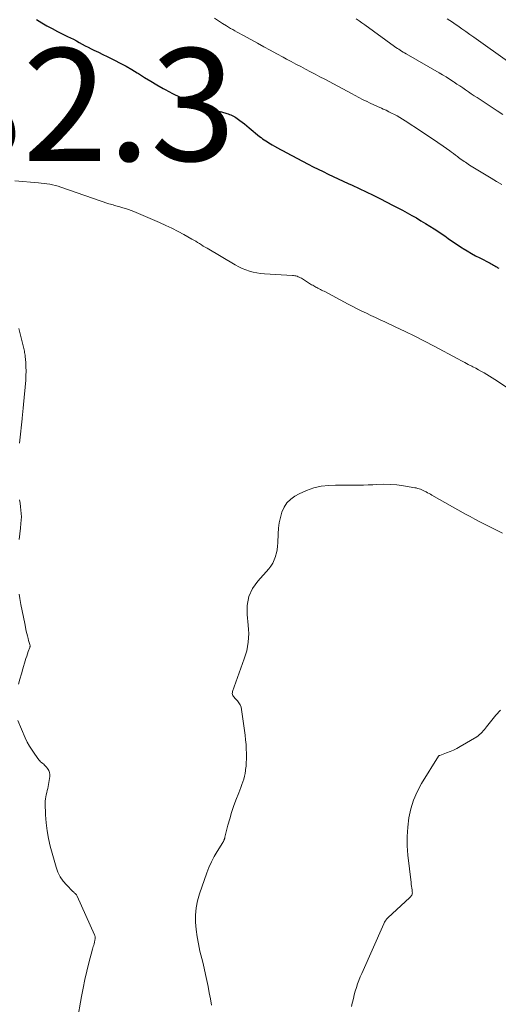
# Model space of a CAD drawing. Units: feet. Extents: x 1939994 to 1945005, y 520000 to 525000.
# Drawn here: x 1940328 to 1940413, y 522644 to 522819 of the extents above; entities that cross this region are included whole.
import ezdxf

# ---------------------------------------------------------------- set-up
doc = ezdxf.new("R2010")
doc.units = ezdxf.units.FT
doc.header["$LTSCALE"] = 100
doc.header["$MEASUREMENT"] = 0
for name, color, linetype, lineweight in [('CONTOUR INDEX', 32, 'Continuous', 25), ('CONTOUR INTERMEDIATE', 40, 'Continuous', 15), ('SPOT ELEVATION', 7, 'Continuous', 15)]:
    doc.layers.add(name, color=color, linetype=linetype, lineweight=lineweight)
doc.styles.add('slant', font='romans.shx', dxfattribs={"oblique": 14.999978})

msp = doc.modelspace()

# ---------------------------------------------------------------- linework, layer by layer
at = {"layer": 'CONTOUR INDEX', "elevation": 980, "flags": 128}
msp.add_lwpolyline([(1940331.14, 522818.7), (1940332.09, 522818.14), (1940333.01, 522817.62), (1940333.94, 522817.11), (1940334.88, 522816.62), (1940335.83, 522816.14), (1940336.67, 522815.73), (1940337.2, 522815.47), (1940337.72, 522815.2), (1940338.24, 522814.91), (1940338.76, 522814.62), (1940339.27, 522814.33), (1940339.79, 522814.05), (1940340.32, 522813.78), (1940340.85, 522813.52), (1940341.37, 522813.28), (1940342.16, 522812.9), (1940342.95, 522812.51), (1940343.74, 522812.13), (1940344.53, 522811.74), (1940345.03, 522811.49), (1940346.05, 522810.97), (1940347.07, 522810.42), (1940348.07, 522809.83), (1940349.05, 522809.23), (1940349.26, 522809.1), (1940350.35, 522808.42), (1940351.45, 522807.76), (1940352.55, 522807.11), (1940353.67, 522806.48), (1940354.03, 522806.28), (1940355.34, 522805.59), (1940356.68, 522804.94), (1940358.04, 522804.37), (1940359.43, 522803.84), (1940361.15, 522803.22), (1940361.87, 522802.98), (1940362.58, 522802.74), (1940363.31, 522802.51), (1940364.03, 522802.3), (1940364.99, 522802.02), (1940365.23, 522801.95), (1940365.47, 522801.86), (1940365.71, 522801.77), (1940365.94, 522801.66), (1940366.17, 522801.55), (1940366.39, 522801.42), (1940366.6, 522801.28), (1940366.81, 522801.14), (1940367.26, 522800.8), (1940367.69, 522800.48), (1940368.11, 522800.15), (1940368.53, 522799.82), (1940368.95, 522799.48), (1940370.8, 522797.95), (1940371.07, 522797.74), (1940371.33, 522797.54), (1940371.61, 522797.34), (1940371.88, 522797.14), (1940372.17, 522796.96), (1940372.45, 522796.78), (1940372.74, 522796.61), (1940373.03, 522796.44), (1940373.47, 522796.2), (1940373.98, 522795.92), (1940374.5, 522795.64), (1940375.01, 522795.37), (1940375.53, 522795.09), (1940379.45, 522793.01), (1940380.33, 522792.56), (1940381.2, 522792.11), (1940382.09, 522791.68), (1940382.97, 522791.25), (1940383.87, 522790.83), (1940384.76, 522790.41), (1940385.65, 522790), (1940386.54, 522789.58), (1940387.24, 522789.26), (1940388.47, 522788.68), (1940389.71, 522788.09), (1940390.94, 522787.49), (1940392.16, 522786.88), (1940394.52, 522785.68), (1940395.36, 522785.25), (1940396.19, 522784.81), (1940397.01, 522784.36), (1940397.84, 522783.91), (1940398.65, 522783.44), (1940399.46, 522782.96), (1940400.26, 522782.47), (1940401.06, 522781.97), (1940401.82, 522781.49), (1940402.44, 522781.08), (1940403.06, 522780.67), (1940403.68, 522780.25), (1940404.29, 522779.82), (1940404.9, 522779.39), (1940405.52, 522778.97), (1940406.14, 522778.56), (1940406.77, 522778.16), (1940406.95, 522778.04), (1940407.68, 522777.59), (1940408.42, 522777.15), (1940409.16, 522776.73), (1940409.92, 522776.33), (1940411.73, 522775.4), (1940411.94, 522775.29), (1940412.16, 522775.17), (1940412.37, 522775.05), (1940412.59, 522774.93), (1940412.74, 522774.83), (1940412.88, 522774.76), (1940413.01, 522774.68), (1940413.14, 522774.59), (1940413.27, 522774.51)], dxfattribs=at)
at = {"layer": 'CONTOUR INTERMEDIATE', "flags": 128}
for points, elevation in [([(1940362.79, 522818.97), (1940363.5, 522818.5), (1940364.21, 522818.04), (1940364.9, 522817.6), (1940365.27, 522817.37), (1940365.65, 522817.14), (1940366.03, 522816.92), (1940366.41, 522816.71), (1940366.79, 522816.5), (1940367.17, 522816.29), (1940367.56, 522816.08), (1940367.94, 522815.87), (1940370.43, 522814.5), (1940371.57, 522813.88), (1940372.7, 522813.25), (1940373.84, 522812.63), (1940374.98, 522812.02), (1940375.56, 522811.7), (1940376.41, 522811.24), (1940377.26, 522810.79), (1940378.11, 522810.34), (1940378.96, 522809.89), (1940379.81, 522809.44), (1940380.67, 522808.99), (1940381.52, 522808.54), (1940382.37, 522808.09), (1940387.12, 522805.55), (1940387.78, 522805.21), (1940388.43, 522804.87), (1940389.09, 522804.53), (1940389.75, 522804.19), (1940389.77, 522804.18), (1940390.42, 522803.86), (1940391.08, 522803.54), (1940391.75, 522803.24), (1940392.42, 522802.94), (1940392.74, 522802.8), (1940393.25, 522802.58), (1940393.75, 522802.34), (1940394.25, 522802.1), (1940394.74, 522801.85), (1940395.23, 522801.59), (1940395.71, 522801.32), (1940396.18, 522801.03), (1940396.65, 522800.73), (1940399.56, 522798.81), (1940400.52, 522798.17), (1940401.48, 522797.53), (1940402.43, 522796.87), (1940403.38, 522796.22), (1940404.57, 522795.38), (1940404.91, 522795.13), (1940405.26, 522794.88), (1940405.61, 522794.63), (1940405.95, 522794.37), (1940406.15, 522794.22), (1940406.39, 522794.04), (1940406.63, 522793.86), (1940406.87, 522793.68), (1940407.11, 522793.51), (1940407.36, 522793.34), (1940407.6, 522793.17), (1940407.85, 522793.01), (1940408.1, 522792.85), (1940411.94, 522790.49), (1940412.87, 522789.93), (1940413.8, 522789.37)], 976), ([(1940387.97, 522818.82), (1940388.47, 522818.48), (1940388.96, 522818.14), (1940389.46, 522817.78), (1940394.78, 522813.94), (1940395.02, 522813.77), (1940395.27, 522813.59), (1940395.52, 522813.43), (1940395.77, 522813.26), (1940396.03, 522813.1), (1940396.29, 522812.94), (1940396.55, 522812.79), (1940396.81, 522812.63), (1940402.67, 522809.26), (1940403.3, 522808.89), (1940403.92, 522808.51), (1940404.54, 522808.12), (1940405.16, 522807.72), (1940405.35, 522807.59), (1940405.86, 522807.25), (1940406.37, 522806.91), (1940406.88, 522806.56), (1940407.38, 522806.21), (1940407.89, 522805.86), (1940408.4, 522805.52), (1940408.91, 522805.18), (1940409.42, 522804.84), (1940411.95, 522803.18), (1940412.97, 522802.51), (1940414, 522801.84)], 972), ([(1940404.12, 522818.86), (1940404.6, 522818.54), (1940405.08, 522818.23), (1940405.55, 522817.9), (1940406.03, 522817.57), (1940406.74, 522817.08), (1940407.45, 522816.58), (1940408.16, 522816.08), (1940408.86, 522815.58), (1940415.23, 522811)], 968), ([(1940327.33, 522790.06), (1940331.51, 522789.71), (1940332.02, 522789.66), (1940332.52, 522789.6), (1940333.02, 522789.53), (1940333.53, 522789.45), (1940334.02, 522789.35), (1940334.52, 522789.23), (1940335, 522789.09), (1940335.49, 522788.94), (1940344.04, 522785.98), (1940344.28, 522785.9), (1940344.52, 522785.83), (1940344.76, 522785.75), (1940345, 522785.68), (1940345.25, 522785.62), (1940345.49, 522785.55), (1940345.73, 522785.48), (1940345.98, 522785.41), (1940346.5, 522785.26), (1940347, 522785.11), (1940347.49, 522784.94), (1940347.98, 522784.76), (1940348.46, 522784.57), (1940353.04, 522782.61), (1940354.14, 522782.12), (1940355.23, 522781.61), (1940356.3, 522781.06), (1940357.36, 522780.49), (1940358.77, 522779.69), (1940359.11, 522779.5), (1940359.45, 522779.3), (1940359.78, 522779.09), (1940360.12, 522778.88), (1940360.45, 522778.67), (1940360.78, 522778.46), (1940361.12, 522778.26), (1940361.46, 522778.05), (1940366.48, 522775.1), (1940367.08, 522774.77), (1940367.7, 522774.48), (1940368.33, 522774.23), (1940368.98, 522774.01), (1940369.64, 522773.83), (1940370.3, 522773.69), (1940370.98, 522773.59), (1940371.66, 522773.53), (1940376.61, 522773.22), (1940376.82, 522773.2), (1940377.03, 522773.17), (1940377.24, 522773.13), (1940377.45, 522773.07), (1940377.65, 522773.01), (1940377.85, 522772.93), (1940378.04, 522772.83), (1940378.22, 522772.73), (1940379.86, 522771.69), (1940380.04, 522771.57), (1940380.23, 522771.47), (1940380.41, 522771.36), (1940380.6, 522771.26), (1940380.79, 522771.16), (1940380.97, 522771.06), (1940381.16, 522770.97), (1940381.35, 522770.87), (1940381.4, 522770.85), (1940381.61, 522770.74), (1940381.82, 522770.63), (1940382.03, 522770.52), (1940382.24, 522770.41), (1940386.53, 522768.12), (1940387.33, 522767.7), (1940388.13, 522767.29), (1940388.95, 522766.89), (1940389.76, 522766.5), (1940390.58, 522766.13), (1940391.4, 522765.75), (1940392.22, 522765.36), (1940393.04, 522764.98), (1940394.9, 522764.12), (1940396.63, 522763.29), (1940398.36, 522762.44), (1940400.08, 522761.56), (1940401.78, 522760.66), (1940406.03, 522758.38), (1940406.64, 522758.05), (1940407.25, 522757.73), (1940407.86, 522757.41), (1940408.47, 522757.09), (1940408.7, 522756.98), (1940409.2, 522756.72), (1940409.69, 522756.45), (1940410.19, 522756.18), (1940410.68, 522755.91), (1940411.16, 522755.62), (1940411.64, 522755.33), (1940412.12, 522755.03), (1940412.59, 522754.73), (1940416.45, 522752.16)], 984), ([(1940328.12, 522743.39), (1940328.2, 522743.93), (1940328.28, 522744.47), (1940328.34, 522745.02), (1940328.39, 522745.56), (1940328.44, 522746.11), (1940328.49, 522746.65), (1940328.55, 522747.2), (1940328.61, 522747.75), (1940328.62, 522747.86), (1940328.69, 522748.46), (1940328.75, 522749.06), (1940328.81, 522749.66), (1940328.86, 522750.27), (1940329.24, 522754.64), (1940329.28, 522755.42), (1940329.3, 522756.19), (1940329.28, 522756.97), (1940329.24, 522757.74), (1940329.15, 522758.81), (1940329.13, 522759.05), (1940329.1, 522759.29), (1940329.06, 522759.53), (1940329.02, 522759.77), (1940328.97, 522760.01), (1940328.91, 522760.24), (1940328.86, 522760.48), (1940328.8, 522760.71), (1940328.05, 522763.81)], 984), ([(1940362.25, 522643.53), (1940362.05, 522644.62), (1940361.85, 522645.72), (1940361.64, 522646.81), (1940361.42, 522647.91), (1940361.19, 522648.99), (1940360.94, 522650.08), (1940360.69, 522651.16), (1940360.2, 522653.12), (1940359.93, 522654.39), (1940359.7, 522655.66), (1940359.54, 522656.95), (1940359.43, 522658.24), (1940359.43, 522659.52), (1940359.53, 522660.79), (1940359.78, 522662.04), (1940360.13, 522663.28), (1940361.42, 522667.02), (1940361.8, 522668.01), (1940362.23, 522668.97), (1940362.71, 522669.91), (1940363.25, 522670.82), (1940364.26, 522672.44), (1940364.32, 522672.53), (1940364.37, 522672.63), (1940364.42, 522672.72), (1940364.46, 522672.82), (1940364.5, 522672.9), (1940364.52, 522672.96), (1940364.54, 522673.02), (1940364.56, 522673.08), (1940364.57, 522673.14), (1940364.59, 522673.21), (1940364.6, 522673.27), (1940364.62, 522673.33), (1940364.63, 522673.39), (1940365.17, 522675.52), (1940365.48, 522676.63), (1940365.81, 522677.74), (1940366.18, 522678.84), (1940366.58, 522679.93), (1940367.08, 522681.25), (1940367.27, 522681.74), (1940367.45, 522682.23), (1940367.63, 522682.72), (1940367.81, 522683.21), (1940367.97, 522683.71), (1940368.11, 522684.21), (1940368.21, 522684.72), (1940368.3, 522685.23), (1940368.32, 522685.41), (1940368.38, 522686.01), (1940368.43, 522686.62), (1940368.45, 522687.23), (1940368.46, 522687.84), (1940368.46, 522688.24), (1940368.43, 522689.06), (1940368.39, 522689.87), (1940368.32, 522690.67), (1940368.22, 522691.48), (1940367.6, 522696.07), (1940367.5, 522696.49), (1940367.35, 522696.89), (1940367.13, 522697.25), (1940366.86, 522697.59), (1940366.5, 522697.96), (1940366.37, 522698.1), (1940366.25, 522698.24), (1940366.15, 522698.4), (1940366.05, 522698.56), (1940365.98, 522698.73), (1940365.95, 522698.9), (1940365.96, 522699.07), (1940366, 522699.25), (1940368.07, 522705.05), (1940368.3, 522705.78), (1940368.5, 522706.52), (1940368.65, 522707.27), (1940368.76, 522708.02), (1940368.83, 522708.78), (1940368.86, 522709.55), (1940368.83, 522710.31), (1940368.77, 522711.07), (1940368.57, 522712.95), (1940368.6, 522714.58), (1940368.89, 522716.13), (1940369.56, 522717.56), (1940370.48, 522718.9), (1940372.42, 522721.06), (1940372.8, 522721.56), (1940373.14, 522722.08), (1940373.4, 522722.65), (1940373.61, 522723.24), (1940373.63, 522723.31), (1940373.77, 522723.9), (1940373.89, 522724.48), (1940373.96, 522725.08), (1940374.01, 522725.68), (1940374.07, 522727.32), (1940374.15, 522728.29), (1940374.29, 522729.26), (1940374.5, 522730.21), (1940374.76, 522731.15), (1940375.16, 522732.01), (1940375.66, 522732.79), (1940376.32, 522733.43), (1940377.08, 522733.99), (1940377.85, 522734.43), (1940379.11, 522735.02), (1940380.4, 522735.48), (1940381.74, 522735.75), (1940383.12, 522735.89), (1940384.29, 522735.92), (1940385.11, 522735.93), (1940385.94, 522735.94), (1940386.76, 522735.95), (1940387.59, 522735.94), (1940388.42, 522735.94), (1940389.24, 522735.96), (1940390.07, 522735.99), (1940390.89, 522736.03), (1940391.63, 522736.07), (1940392.82, 522736.11), (1940394.01, 522736.09), (1940395.19, 522735.99), (1940396.37, 522735.83), (1940398.36, 522735.5), (1940398.62, 522735.45), (1940398.87, 522735.38), (1940399.12, 522735.31), (1940399.37, 522735.22), (1940399.61, 522735.12), (1940399.85, 522735.01), (1940400.09, 522734.89), (1940400.32, 522734.78), (1940400.38, 522734.74), (1940400.64, 522734.61), (1940400.9, 522734.47), (1940401.16, 522734.32), (1940401.41, 522734.18), (1940407.38, 522730.81), (1940408.19, 522730.36), (1940409, 522729.91), (1940409.81, 522729.48), (1940410.63, 522729.05), (1940411.46, 522728.64), (1940412.28, 522728.23), (1940413.12, 522727.83), (1940413.96, 522727.44)], 988), ([(1940328.07, 522726.3), (1940328.18, 522727.31), (1940328.3, 522728.32), (1940328.4, 522729.13), (1940328.45, 522729.73), (1940328.47, 522730.33), (1940328.46, 522730.93), (1940328.41, 522731.53), (1940328.34, 522732.12), (1940328.26, 522732.72), (1940328.17, 522733.32)], 984), ([(1940327.96, 522700.57), (1940328.21, 522701.49), (1940328.47, 522702.4), (1940328.73, 522703.32), (1940329.16, 522704.74), (1940329.29, 522705.15), (1940329.42, 522705.57), (1940329.56, 522705.98), (1940329.71, 522706.39), (1940329.97, 522707.08), (1940329.98, 522707.15), (1940330, 522707.21), (1940330.01, 522707.27), (1940330.02, 522707.34), (1940330.01, 522707.41), (1940330.01, 522707.47), (1940330, 522707.54), (1940329.98, 522707.6), (1940329.77, 522708.31), (1940329.66, 522708.72), (1940329.55, 522709.14), (1940329.45, 522709.56), (1940329.35, 522709.99), (1940329.07, 522711.36), (1940328.84, 522712.48), (1940328.62, 522713.59), (1940328.41, 522714.71), (1940328.21, 522715.83), (1940328.08, 522716.55)], 984), ([(1940387.13, 522643.25), (1940387.26, 522643.88), (1940387.3, 522644.07), (1940387.45, 522644.72), (1940387.61, 522645.37), (1940387.79, 522646.01), (1940387.99, 522646.65), (1940388.2, 522647.28), (1940388.43, 522647.9), (1940388.68, 522648.52), (1940388.94, 522649.13), (1940392.85, 522657.98), (1940392.93, 522658.14), (1940393.01, 522658.29), (1940393.1, 522658.44), (1940393.2, 522658.58), (1940393.3, 522658.72), (1940393.41, 522658.86), (1940393.53, 522658.98), (1940393.66, 522659.1), (1940397.45, 522662.59), (1940397.56, 522662.7), (1940397.66, 522662.81), (1940397.74, 522662.93), (1940397.82, 522663.06), (1940397.88, 522663.19), (1940397.92, 522663.33), (1940397.93, 522663.47), (1940397.92, 522663.62), (1940397.87, 522663.99), (1940397.83, 522664.32), (1940397.78, 522664.65), (1940397.74, 522664.99), (1940397.7, 522665.32), (1940397.14, 522670.18), (1940397.02, 522671.84), (1940396.99, 522673.49), (1940397.1, 522675.14), (1940397.3, 522676.79), (1940397.66, 522678.4), (1940398.14, 522679.96), (1940398.8, 522681.46), (1940399.58, 522682.92), (1940402.57, 522687.76), (1940402.58, 522687.78), (1940402.6, 522687.79), (1940402.62, 522687.81), (1940402.64, 522687.82), (1940402.72, 522687.88), (1940402.74, 522687.89), (1940402.76, 522687.9), (1940402.78, 522687.91), (1940402.8, 522687.92), (1940404.01, 522688.35), (1940404.63, 522688.59), (1940405.24, 522688.85), (1940405.84, 522689.15), (1940406.42, 522689.48), (1940409.37, 522691.24), (1940409.63, 522691.41), (1940409.87, 522691.6), (1940410.1, 522691.81), (1940410.32, 522692.03), (1940410.52, 522692.27), (1940410.72, 522692.5), (1940410.92, 522692.75), (1940411.11, 522692.99), (1940412.77, 522695.08), (1940413.59, 522695.97)], 992), ([(1940338.36, 522640.65), (1940339.16, 522645.07), (1940339.45, 522646.56), (1940339.76, 522648.05), (1940340.11, 522649.54), (1940340.48, 522651.01), (1940341.13, 522653.48), (1940341.19, 522653.72), (1940341.25, 522653.96), (1940341.32, 522654.2), (1940341.38, 522654.44), (1940341.46, 522654.71), (1940341.48, 522654.82), (1940341.51, 522654.92), (1940341.53, 522655.03), (1940341.55, 522655.14), (1940341.56, 522655.25), (1940341.57, 522655.36), (1940341.58, 522655.47), (1940341.57, 522655.58), (1940341.56, 522655.7), (1940341.54, 522655.81), (1940341.51, 522655.92), (1940341.47, 522656.02), (1940338.39, 522662.89), (1940338.32, 522663.02), (1940338.25, 522663.14), (1940338.15, 522663.25), (1940338.05, 522663.35), (1940337.94, 522663.44), (1940337.83, 522663.54), (1940337.73, 522663.64), (1940337.62, 522663.74), (1940336.49, 522664.88), (1940335.89, 522665.58), (1940335.37, 522666.34), (1940334.97, 522667.16), (1940334.65, 522668.04), (1940333.62, 522671.77), (1940333.3, 522673.14), (1940333.04, 522674.53), (1940332.88, 522675.93), (1940332.78, 522677.34), (1940332.72, 522679.41), (1940332.72, 522679.79), (1940332.75, 522680.17), (1940332.81, 522680.55), (1940332.9, 522680.92), (1940332.99, 522681.29), (1940333.08, 522681.66), (1940333.16, 522682.04), (1940333.23, 522682.41), (1940333.51, 522684.15), (1940333.52, 522684.53), (1940333.47, 522684.9), (1940333.34, 522685.24), (1940333.14, 522685.57), (1940332.93, 522685.82), (1940332.78, 522686), (1940332.61, 522686.17), (1940332.44, 522686.33), (1940332.26, 522686.47), (1940332.08, 522686.62), (1940331.9, 522686.78), (1940331.75, 522686.96), (1940331.6, 522687.14), (1940330.86, 522688.13), (1940330.37, 522688.83), (1940329.93, 522689.54), (1940329.53, 522690.29), (1940329.17, 522691.06), (1940327.86, 522694.12)], 984)]:
    msp.add_lwpolyline(points, dxfattribs=dict(at, elevation=elevation))

# ---------------------------------------------------------------- texts
at = {"layer": 'SPOT ELEVATION', "style": 'slant', "oblique": 15}
msp.add_text('982.3', height=20, dxfattribs=at).set_placement((1940298.39, 522793.6, 982.34))

doc.saveas('drawing.dxf')
